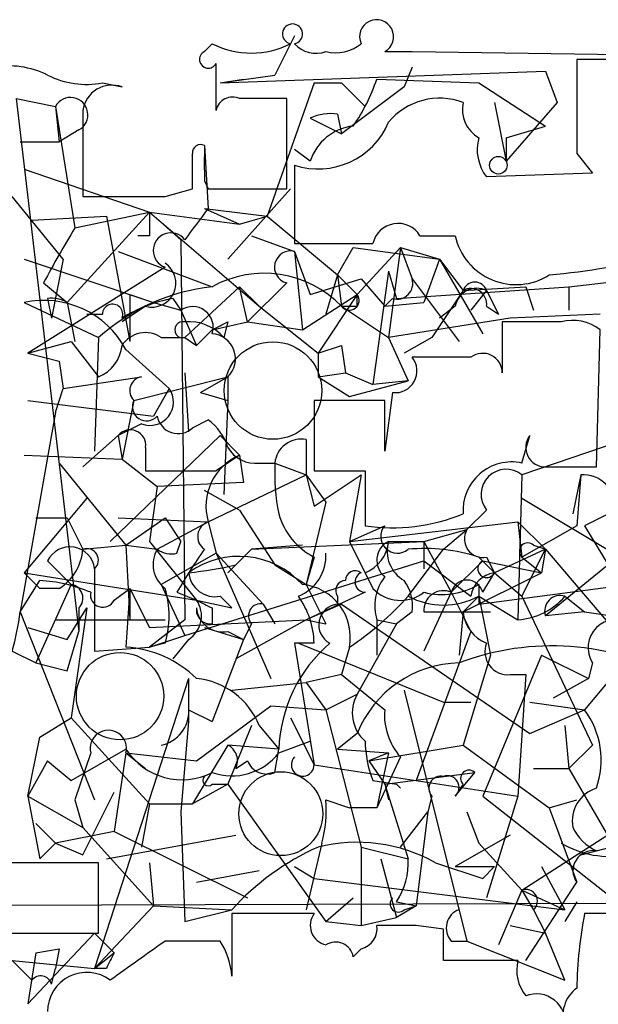
# Model space of a CAD drawing. Extents: x -114074 to 114538, y -203911 to 24808.
# Drawn here: x 50 to 63, y 24697 to 24719 of the extents above; entities that cross this region are included whole.
import ezdxf

# ---------------------------------------------------------------- set-up
doc = ezdxf.new("R2010")
doc.units = 0
doc.header["$MEASUREMENT"] = 0
doc.layers.add('MAIN', color=5, linetype='CONTINUOUS')

msp = doc.modelspace()

# ---------------------------------------------------------------- linework, layer by layer
at = {"layer": 'MAIN'}
for p, q in [((56.0493, 24718.4093), (55.626, 24717.5626)), ((54.102, 24718.0706), (54.2713, 24718.24)), ((57.9967, 24718.0706), (58.5893, 24718.0706)), ((58.5893, 24718.0706), (64.516, 24717.986)), ((58.5893, 24717.732), (58.42, 24717.3086)), ((63.6693, 24717.9013), (62.1453, 24717.9013)), ((54.4407, 24717.3933), (61.468, 24717.6473)), ((54.4407, 24717.3933), (55.626, 24717.5626)), ((61.468, 24717.6473), (61.722, 24716.97)), ((61.468, 24717.6473), (61.722, 24716.97)), ((51.9007, 24717.3933), (52.324, 24717.3086)), ((54.4407, 24717.3933), (54.9487, 24717.478)), ((56.4727, 24717.3933), (55.4567, 24714.5146)), ((56.4727, 24717.3933), (57.0653, 24717.3933)), ((57.0653, 24717.3933), (57.5733, 24716.8853)), ((58.42, 24717.3086), (57.0653, 24716.2926)), ((57.8273, 24717.478), (60.0287, 24717.3933)), ((60.0287, 24717.3933), (61.468, 24716.462)), ((50.038, 24717.0546), (50.8847, 24716.8853)), ((50.038, 24717.0546), (50.8847, 24716.8853)), ((50.038, 24717.0546), (51.3927, 24705.54)), ((50.8847, 24716.8853), (50.9693, 24716.1233)), ((50.8847, 24716.8853), (51.308, 24714.2606)), ((55.88, 24715.1073), (55.88, 24717.0546)), ((60.3673, 24716.97), (60.6213, 24715.7)), ((61.722, 24716.97), (60.6213, 24715.7)), ((51.4773, 24716.8006), (51.4773, 24714.938)), ((56.9807, 24716.716), (57.0653, 24716.2926)), ((56.388, 24716.6313), (57.0653, 24716.2926)), ((60.6213, 24716.208), (61.468, 24716.462)), ((51.3927, 24716.3773), (50.9693, 24716.1233)), ((50.1227, 24716.1233), (50.9693, 24716.1233)), ((50.1227, 24716.1233), (50.9693, 24716.1233)), ((54.102, 24716.0386), (54.1867, 24714.684)), ((60.6213, 24716.208), (60.6213, 24715.7)), ((60.6213, 24716.208), (60.6213, 24715.7)), ((56.388, 24715.7), (56.0493, 24715.954)), ((62.1453, 24715.8693), (62.484, 24715.446)), ((56.0493, 24715.6153), (56.0493, 24713.922)), ((50.2073, 24715.5306), (52.9167, 24714.5993)), ((62.484, 24715.446), (60.198, 24715.3613)), ((54.102, 24715.2766), (54.1867, 24715.1073)), ((53.2553, 24714.938), (53.848, 24715.1073)), ((54.1867, 24715.1073), (55.88, 24715.1073)), ((55.9647, 24715.1073), (54.61, 24713.5833)), ((51.054, 24713.5833), (49.9533, 24714.938)), ((52.9167, 24714.5993), (51.1387, 24712.652)), ((51.308, 24714.2606), (52.9167, 24714.5993)), ((52.9167, 24714.5993), (54.864, 24714.3453)), ((52.9167, 24714.5993), (53.594, 24714.0066)), ((52.9167, 24714.5993), (55.2873, 24712.5673)), ((54.102, 24714.684), (55.4567, 24714.5146)), ((54.102, 24714.684), (54.864, 24714.3453)), ((50.3767, 24714.43), (51.9853, 24714.5146)), ((51.9853, 24714.5146), (52.4933, 24711.8053)), ((54.864, 24714.3453), (55.4567, 24714.5146)), ((55.4567, 24714.5146), (56.9807, 24713.2446)), ((52.9167, 24714.0913), (52.6627, 24714.0913)), ((53.594, 24714.0066), (53.6787, 24705.794)), ((55.118, 24714.0913), (56.0493, 24713.7526)), ((58.7587, 24714.0913), (59.5207, 24714.0913)), ((52.2393, 24713.7526), (54.2713, 24712.9906)), ((56.0493, 24713.7526), (56.388, 24712.8213)), ((56.0493, 24713.7526), (56.2187, 24712.0593)), ((56.9807, 24713.2446), (57.3193, 24713.8373)), ((57.3193, 24713.8373), (59.182, 24713.5833)), ((58.3353, 24713.8373), (57.404, 24712.8213)), ((58.3353, 24713.8373), (58.0813, 24711.89)), ((58.3353, 24713.8373), (59.182, 24713.5833)), ((58.3353, 24713.8373), (58.5893, 24713.16)), ((50.2073, 24713.5833), (53.0013, 24712.652)), ((51.054, 24713.5833), (50.8, 24712.3133)), ((59.182, 24713.5833), (58.8433, 24712.652)), ((59.182, 24713.5833), (60.1133, 24711.9746)), ((59.182, 24713.5833), (59.69, 24712.906)), ((53.2553, 24713.414), (50.292, 24711.5513)), ((58.0813, 24713.3293), (57.7427, 24710.874)), ((58.0813, 24713.3293), (58.2507, 24712.7366)), ((50.6307, 24713.0753), (51.1387, 24712.652)), ((55.88, 24713.0753), (55.0333, 24712.2286)), ((56.388, 24712.8213), (57.4887, 24713.16)), ((56.9807, 24713.2446), (56.7267, 24712.398)), ((56.9807, 24713.2446), (57.404, 24712.8213)), ((56.9807, 24713.2446), (57.0653, 24712.5673)), ((57.4887, 24713.16), (57.9967, 24712.5673)), ((58.5893, 24713.16), (59.6053, 24711.8053)), ((61.976, 24712.9906), (64.262, 24713.2446)), ((54.864, 24712.9906), (53.6787, 24711.89)), ((54.864, 24712.9906), (55.2873, 24712.5673)), ((55.0333, 24712.2286), (54.864, 24712.9906)), ((58.2507, 24712.7366), (61.976, 24712.9906)), ((59.69, 24712.906), (59.0127, 24711.89)), ((59.69, 24712.906), (61.0447, 24712.9906)), ((60.198, 24712.906), (59.8593, 24712.4826)), ((60.198, 24712.906), (60.452, 24712.398)), ((60.198, 24712.906), (60.452, 24712.398)), ((61.0447, 24712.9906), (61.214, 24712.4826)), ((61.976, 24712.9906), (61.976, 24712.4826)), ((50.2073, 24712.652), (51.816, 24711.89)), ((50.7153, 24712.7366), (50.8, 24712.3133)), ((51.1387, 24712.652), (51.308, 24711.8053)), ((52.4933, 24712.8213), (53.0013, 24712.652)), ((52.4933, 24712.8213), (53.0013, 24712.652)), ((52.4933, 24712.8213), (53.0013, 24712.652)), ((52.4933, 24712.8213), (52.4933, 24711.8053)), ((53.0013, 24712.652), (53.594, 24712.4826)), ((53.4247, 24712.7366), (53.594, 24712.4826)), ((56.2187, 24712.0593), (57.404, 24712.8213)), ((57.404, 24712.8213), (56.5573, 24711.5513)), ((57.404, 24712.5673), (57.404, 24712.8213)), ((58.166, 24712.7366), (57.9967, 24712.5673)), ((57.9967, 24712.5673), (58.8433, 24712.652)), ((52.832, 24712.5673), (52.324, 24712.2286)), ((53.594, 24712.4826), (53.9327, 24711.7206)), ((55.2873, 24712.5673), (56.5573, 24711.5513)), ((57.0653, 24712.5673), (58.0813, 24711.89)), ((59.5207, 24712.5673), (59.182, 24712.3133)), ((60.198, 24712.5673), (60.452, 24712.398)), ((51.562, 24712.398), (51.9007, 24712.398)), ((54.2713, 24712.0593), (55.0333, 24712.2286)), ((54.61, 24712.2286), (54.5253, 24711.89)), ((55.0333, 24712.2286), (56.2187, 24712.0593)), ((60.706, 24712.3133), (58.0813, 24711.89)), ((61.8067, 24712.2286), (60.5367, 24712.2286)), ((60.5367, 24712.2286), (60.5367, 24711.128)), ((62.6533, 24712.398), (60.706, 24712.3133)), ((54.2713, 24712.0593), (53.9327, 24711.7206)), ((62.5687, 24709.096), (62.6533, 24712.0593)), ((50.292, 24711.5513), (51.2233, 24711.8053)), ((51.2233, 24711.8053), (51.816, 24711.0433)), ((51.816, 24711.89), (51.7313, 24709.4346)), ((53.1707, 24711.89), (53.6787, 24711.89)), ((53.6787, 24711.89), (53.9327, 24711.7206)), ((58.0813, 24711.89), (58.5047, 24710.9586)), ((59.0127, 24711.89), (58.42, 24711.5513)), ((50.292, 24711.5513), (50.9693, 24711.382)), ((52.4087, 24711.636), (53.34, 24710.7893)), ((56.5573, 24711.5513), (57.0653, 24711.7206)), ((56.5573, 24711.5513), (56.5573, 24711.0433)), ((57.0653, 24711.7206), (57.15, 24711.128)), ((50.9693, 24711.382), (51.054, 24710.7893)), ((59.8593, 24711.4666), (58.5893, 24711.4666)), ((53.6787, 24711.128), (53.7633, 24709.858)), ((56.5573, 24711.0433), (57.15, 24711.128)), ((57.15, 24711.128), (57.7427, 24710.874)), ((51.054, 24710.7893), (52.7473, 24711.0433)), ((52.578, 24710.5353), (54.61, 24711.0433)), ((54.0173, 24710.7046), (54.61, 24711.0433)), ((54.61, 24711.0433), (54.61, 24710.5353)), ((56.5573, 24711.0433), (57.2347, 24710.62)), ((57.2347, 24710.62), (58.5047, 24710.9586)), ((58.5047, 24710.9586), (57.7427, 24710.874)), ((50.8847, 24710.2813), (51.054, 24710.7893)), ((53.34, 24710.7893), (53.0013, 24710.1966)), ((54.0173, 24710.7046), (54.61, 24710.5353)), ((58.166, 24710.7046), (57.9967, 24709.4346)), ((50.292, 24710.5353), (53.0013, 24710.1966)), ((52.578, 24710.5353), (52.324, 24709.2653)), ((54.61, 24710.5353), (54.5253, 24708.5033)), ((57.9967, 24710.5353), (56.4727, 24710.5353)), ((56.4727, 24710.5353), (56.4727, 24709.0113)), ((57.9967, 24709.4346), (57.9967, 24710.5353)), ((50.8847, 24710.2813), (50.1227, 24705.9633)), ((53.848, 24709.9426), (54.1867, 24710.112)), ((64.6853, 24710.1966), (60.96, 24708.9266)), ((52.7473, 24710.0273), (52.2393, 24709.7733)), ((51.4773, 24709.096), (52.2393, 24709.7733)), ((52.07, 24707.4873), (54.4407, 24709.7733)), ((52.2393, 24709.7733), (52.324, 24709.2653)), ((54.4407, 24709.7733), (54.864, 24709.35)), ((56.3033, 24709.6886), (56.3033, 24708.9266)), ((60.96, 24709.1806), (61.1293, 24709.7733)), ((52.832, 24709.5193), (52.832, 24709.0113)), ((50.2073, 24709.35), (52.324, 24709.2653)), ((52.324, 24709.2653), (53.086, 24708.6726)), ((54.864, 24709.35), (54.356, 24709.0113)), ((54.864, 24709.35), (54.9487, 24708.7573)), ((50.9693, 24709.1806), (52.4087, 24707.4026)), ((52.832, 24709.0113), (54.356, 24709.0113)), ((55.2873, 24709.1806), (55.626, 24709.1806)), ((55.626, 24709.1806), (56.3033, 24708.9266)), ((56.4727, 24709.0113), (57.5733, 24709.0113)), ((57.5733, 24709.0113), (57.5733, 24707.826)), ((61.468, 24709.096), (62.5687, 24709.096)), ((54.1867, 24707.9106), (56.3033, 24708.9266)), ((56.3033, 24708.9266), (56.7267, 24708.334)), ((56.3033, 24708.9266), (56.4727, 24708.2493)), ((56.4727, 24708.2493), (57.4887, 24708.9266)), ((57.4887, 24708.9266), (57.2347, 24707.4873)), ((60.96, 24708.9266), (60.8753, 24705.794)), ((62.23, 24708.9266), (62.0607, 24708.08)), ((62.23, 24708.9266), (62.1453, 24707.826)), ((53.086, 24708.6726), (52.9167, 24707.4873)), ((54.9487, 24708.7573), (53.086, 24708.6726)), ((54.864, 24708.1646), (54.102, 24708.588)), ((51.562, 24708.4186), (50.2073, 24706.81)), ((60.96, 24708.4186), (63.9233, 24706.6406)), ((54.864, 24708.1646), (55.626, 24706.9793)), ((56.7267, 24708.334), (56.3033, 24706.556)), ((59.7747, 24707.7413), (60.198, 24708.1646)), ((62.992, 24708.1646), (62.3147, 24707.826)), ((50.4613, 24707.9953), (51.1387, 24707.9953)), ((51.1387, 24707.9953), (51.4773, 24707.318)), ((52.2393, 24707.9953), (54.1867, 24707.9106)), ((52.4087, 24707.4026), (53.2553, 24707.9953)), ((53.2553, 24707.9953), (53.594, 24707.4873)), ((53.086, 24707.318), (54.1867, 24707.9106)), ((54.1867, 24707.9106), (54.356, 24707.2333)), ((57.2347, 24707.4873), (60.8753, 24707.9106)), ((57.2347, 24707.4873), (57.9967, 24707.826)), ((58.8433, 24707.4873), (59.7747, 24707.7413)), ((59.2667, 24707.318), (59.7747, 24707.7413)), ((60.8753, 24707.9106), (61.468, 24707.318)), ((60.8753, 24707.9106), (61.468, 24707.318)), ((60.8753, 24707.9106), (60.96, 24707.1486)), ((62.1453, 24707.826), (60.96, 24707.1486)), ((62.3147, 24707.826), (62.8227, 24706.9793)), ((51.4773, 24707.318), (52.4087, 24707.4026)), ((52.4087, 24707.4026), (53.086, 24707.318)), ((52.4087, 24707.4026), (52.4933, 24705.794)), ((52.9167, 24707.4873), (53.9327, 24706.2173)), ((53.5093, 24707.2333), (53.594, 24707.4873)), ((55.118, 24707.318), (54.61, 24706.81)), ((54.7793, 24706.9793), (55.118, 24707.318)), ((55.118, 24707.318), (58.8433, 24707.4873)), ((56.2187, 24707.4026), (55.118, 24707.318)), ((57.2347, 24707.4873), (57.7427, 24706.4713)), ((58.0813, 24707.4873), (58.8433, 24707.4873)), ((58.5047, 24706.302), (59.2667, 24707.318)), ((58.8433, 24707.4873), (58.8433, 24706.8946)), ((58.8433, 24707.4873), (59.436, 24706.3866)), ((61.468, 24707.318), (60.3673, 24706.81)), ((60.96, 24706.302), (61.468, 24707.318)), ((61.214, 24707.4026), (61.468, 24707.318)), ((61.468, 24707.318), (61.3833, 24706.81)), ((61.468, 24707.318), (62.9073, 24705.6246)), ((54.356, 24707.2333), (53.1707, 24706.556)), ((54.356, 24707.2333), (55.372, 24706.1326)), ((54.356, 24707.2333), (55.5413, 24704.524)), ((56.4727, 24707.1486), (56.3033, 24706.556)), ((60.0287, 24707.1486), (60.3673, 24706.81)), ((60.198, 24707.1486), (60.3673, 24706.81)), ((60.96, 24707.1486), (61.3833, 24706.81)), ((50.7153, 24707.064), (51.2233, 24706.556)), ((51.7313, 24706.8946), (51.7313, 24705.1166)), ((53.6787, 24705.4553), (58.8433, 24707.064)), ((55.626, 24706.9793), (56.3033, 24706.556)), ((58.8433, 24707.064), (59.8593, 24706.302)), ((59.436, 24706.3866), (60.1133, 24707.064)), ((60.1133, 24707.064), (61.3833, 24706.81)), ((62.8227, 24706.9793), (61.468, 24705.8786)), ((50.2073, 24706.81), (50.546, 24706.4713)), ((50.2073, 24706.81), (53.9327, 24706.2173)), ((57.5733, 24706.81), (57.7427, 24706.4713)), ((59.69, 24705.9633), (61.3833, 24706.81)), ((60.1133, 24706.3866), (60.3673, 24706.81)), ((60.3673, 24706.81), (60.96, 24706.302)), ((50.1227, 24705.9633), (50.546, 24706.6406)), ((51.2233, 24706.556), (50.4613, 24704.8626)), ((50.9693, 24706.4713), (50.546, 24706.4713)), ((52.1547, 24706.2173), (52.4933, 24706.4713)), ((52.4933, 24706.4713), (52.4087, 24705.2013)), ((52.4933, 24706.4713), (52.4933, 24705.794)), ((52.4933, 24706.4713), (52.9167, 24705.6246)), ((53.1707, 24706.556), (53.6787, 24705.4553)), ((56.3033, 24706.556), (56.7267, 24705.7093)), ((60.0287, 24706.1326), (63.9233, 24706.6406)), ((60.0287, 24706.556), (60.0287, 24706.1326)), ((53.5093, 24706.3866), (53.9327, 24706.2173)), ((54.4407, 24706.302), (54.6947, 24706.048)), ((57.5733, 24706.3866), (56.3033, 24705.794)), ((56.9807, 24706.302), (56.9807, 24706.1326)), ((59.436, 24706.3866), (58.8433, 24705.1166)), ((59.436, 24706.3866), (59.8593, 24705.54)), ((60.0287, 24706.302), (59.69, 24705.9633)), ((60.0287, 24706.302), (60.8753, 24705.794)), ((60.0287, 24706.302), (60.2827, 24705.032)), ((60.96, 24706.302), (62.484, 24703.0846)), ((61.8913, 24706.302), (62.3147, 24705.9633)), ((61.8913, 24706.302), (62.3147, 24705.9633)), ((51.1387, 24705.3706), (51.562, 24706.048)), ((51.562, 24706.048), (51.2233, 24703.6773)), ((51.3927, 24706.048), (51.3927, 24705.54)), ((53.9327, 24706.2173), (54.6947, 24706.048)), ((54.2713, 24706.048), (54.2713, 24705.7093)), ((55.372, 24706.1326), (55.626, 24705.7093)), ((57.0653, 24706.1326), (56.3033, 24705.794)), ((57.0653, 24706.1326), (61.1293, 24703.3386)), ((50.1227, 24705.9633), (51.7313, 24701.8993)), ((58.5893, 24705.9633), (58.2507, 24705.7093)), ((58.8433, 24705.9633), (59.69, 24705.9633)), ((59.69, 24705.9633), (59.6053, 24705.032)), ((59.69, 24705.9633), (60.2827, 24705.9633)), ((62.3147, 24705.9633), (61.468, 24705.8786)), ((62.3147, 24705.9633), (62.9073, 24705.8786)), ((50.292, 24705.6246), (51.1387, 24705.3706)), ((50.8847, 24705.794), (53.2553, 24705.794)), ((52.9167, 24705.6246), (56.3033, 24705.794)), ((53.6787, 24705.794), (52.9167, 24705.2013)), ((54.102, 24705.6246), (54.9487, 24705.3706)), ((56.3033, 24705.794), (54.7793, 24704.9473)), ((55.118, 24705.7093), (54.9487, 24705.3706)), ((56.3033, 24705.794), (56.7267, 24705.7093)), ((58.2507, 24705.7093), (57.404, 24704.1853)), ((57.8273, 24705.794), (58.2507, 24705.7093)), ((57.8273, 24705.794), (57.8273, 24705.032)), ((51.1387, 24704.6933), (51.3927, 24705.54)), ((52.9167, 24705.2013), (53.6787, 24705.4553)), ((54.61, 24705.54), (54.9487, 24705.3706)), ((59.8593, 24705.54), (58.674, 24702.3226)), ((51.7313, 24705.1166), (52.9167, 24705.2013)), ((53.2553, 24705.286), (52.9167, 24705.2013)), ((53.7633, 24705.3706), (53.4247, 24704.9473)), ((54.9487, 24705.3706), (54.2713, 24703.5926)), ((56.4727, 24705.286), (56.0493, 24705.286)), ((56.0493, 24705.286), (56.4727, 24702.6613)), ((56.134, 24705.286), (59.2667, 24704.016)), ((57.2347, 24705.2013), (57.0653, 24704.6086)), ((49.9533, 24705.1166), (50.4613, 24704.8626)), ((60.2827, 24705.032), (59.69, 24703.0846)), ((61.3833, 24705.032), (60.1133, 24701.984)), ((61.3833, 24705.032), (62.3993, 24704.524)), ((50.4613, 24704.8626), (51.1387, 24704.6933)), ((63.1613, 24704.8626), (62.3147, 24703.8466)), ((62.484, 24704.8626), (62.3993, 24704.524)), ((57.0653, 24704.6086), (56.3033, 24704.4393)), ((57.0653, 24704.6086), (57.9967, 24703.8466)), ((60.706, 24704.6086), (61.0447, 24704.6086)), ((61.0447, 24704.6086), (60.8753, 24701.984)), ((53.7633, 24704.524), (51.7313, 24698.2586)), ((53.7633, 24704.524), (53.7633, 24703.5926)), ((54.6947, 24704.27), (56.3033, 24704.4393)), ((56.3033, 24704.4393), (56.7267, 24703.8466)), ((62.3993, 24704.524), (61.6373, 24704.1006)), ((56.7267, 24703.8466), (57.404, 24704.1853)), ((58.42, 24704.27), (59.7747, 24698.8513)), ((53.9327, 24702.746), (55.5413, 24703.9313)), ((55.5413, 24703.9313), (56.7267, 24703.8466)), ((59.2667, 24704.016), (59.8593, 24704.016)), ((61.1293, 24704.016), (62.3147, 24703.8466)), ((50.546, 24703.254), (51.2233, 24703.6773)), ((51.2233, 24703.6773), (52.9167, 24701.8146)), ((53.7633, 24703.8466), (54.2713, 24703.5926)), ((55.9647, 24703.6773), (56.4727, 24702.6613)), ((56.7267, 24703.8466), (57.4887, 24700.8833)), ((61.1293, 24703.3386), (62.3147, 24703.8466)), ((53.7633, 24703.5926), (53.594, 24701.6453)), ((55.118, 24703.508), (54.61, 24702.238)), ((55.2873, 24703.508), (55.7107, 24703)), ((61.8913, 24703.508), (61.976, 24702.5766)), ((50.292, 24701.984), (50.546, 24703.254)), ((57.404, 24703.3386), (56.9807, 24703)), ((54.61, 24703.0846), (53.848, 24701.8146)), ((55.7107, 24703), (54.61, 24703.0846)), ((55.7107, 24702.9153), (56.388, 24703.1693)), ((57.658, 24702.746), (59.69, 24703.0846)), ((59.69, 24703.0846), (61.5527, 24701.73)), ((62.484, 24703.0846), (61.976, 24702.5766)), ((51.2233, 24702.3226), (52.4087, 24703)), ((51.6467, 24702.9153), (51.308, 24701.8993)), ((52.4087, 24702.9153), (52.1547, 24701.222)), ((52.4087, 24702.9153), (53.9327, 24702.746)), ((52.4087, 24702.9153), (52.832, 24702.5766)), ((55.626, 24702.492), (55.7107, 24703)), ((56.9807, 24703), (58.0813, 24702.9153)), ((56.9807, 24703), (58.0813, 24702.9153)), ((58.0813, 24702.9153), (57.658, 24702.746)), ((58.0813, 24702.9153), (57.8273, 24701.73)), ((58.3353, 24702.8306), (57.8273, 24701.73)), ((50.7153, 24702.746), (50.292, 24701.984)), ((50.7153, 24702.746), (51.2233, 24702.3226)), ((54.7793, 24702.5766), (55.0333, 24702.746)), ((56.4727, 24702.6613), (60.8753, 24701.984)), ((57.658, 24702.746), (57.9967, 24702.238)), ((57.9967, 24702.238), (59.944, 24702.492)), ((59.5207, 24701.984), (59.944, 24702.492)), ((61.214, 24702.5766), (61.976, 24702.5766)), ((61.976, 24702.5766), (62.9073, 24700.968)), ((54.61, 24702.238), (53.848, 24701.8146)), ((54.2713, 24702.238), (54.61, 24702.238)), ((54.61, 24702.238), (56.7267, 24699.2746)), ((57.7427, 24702.3226), (58.2507, 24702.238)), ((57.9967, 24702.238), (58.0813, 24701.8993)), ((57.9967, 24702.238), (58.5047, 24700.6293)), ((58.2507, 24702.238), (58.3353, 24702.1533)), ((59.69, 24702.238), (59.5207, 24701.984)), ((50.292, 24701.984), (51.4773, 24701.3066)), ((50.292, 24701.984), (50.546, 24700.6293)), ((51.4773, 24700.714), (52.1547, 24702.0686)), ((59.0127, 24701.984), (58.928, 24701.6453)), ((60.1133, 24701.984), (62.9073, 24699.7826)), ((60.8753, 24701.984), (60.198, 24699.7826)), ((51.308, 24701.8993), (51.4773, 24701.3066)), ((52.9167, 24701.8146), (52.7473, 24700.8833)), ((52.9167, 24701.8146), (53.848, 24701.8146)), ((56.7267, 24701.8993), (57.2347, 24701.73)), ((61.5527, 24701.73), (62.1453, 24701.8993)), ((53.594, 24701.6453), (53.6787, 24699.2746)), ((57.8273, 24701.73), (57.2347, 24701.73)), ((58.3353, 24700.8833), (58.928, 24701.6453)), ((58.928, 24701.6453), (58.674, 24699.6133)), ((59.7747, 24701.6453), (60.0287, 24700.968)), ((61.5527, 24701.73), (62.1453, 24700.1213)), ((50.4613, 24701.3913), (50.8847, 24700.968)), ((60.96, 24699.952), (63.3307, 24701.476)), ((52.1547, 24701.222), (50.8847, 24700.968)), ((51.4773, 24701.3066), (53.0013, 24699.6133)), ((51.9853, 24700.6293), (54.7793, 24701.1373)), ((52.1547, 24701.222), (55.0333, 24699.7826)), ((60.706, 24701.1373), (59.5207, 24700.46)), ((62.23, 24700.714), (64.1773, 24701.222)), ((50.546, 24700.6293), (50.8847, 24700.968)), ((50.8847, 24700.968), (51.4773, 24700.714)), ((56.642, 24700.968), (56.3033, 24699.5286)), ((60.0287, 24700.968), (60.96, 24699.952)), ((57.4887, 24700.8833), (58.5047, 24700.6293)), ((57.4887, 24700.8833), (57.4887, 24699.19)), ((51.816, 24700.5446), (49.784, 24700.5446)), ((51.816, 24699.0206), (51.816, 24700.5446)), ((52.9167, 24700.5446), (53.0013, 24699.6133)), ((57.912, 24700.6293), (58.2507, 24699.3593)), ((59.0973, 24700.5446), (60.1133, 24700.206)), ((53.9327, 24700.1213), (55.2873, 24700.3753)), ((56.0493, 24700.46), (56.4727, 24700.206)), ((59.5207, 24700.46), (60.3673, 24700.46)), ((60.3673, 24700.46), (60.1133, 24700.206)), ((60.1133, 24700.206), (60.3673, 24700.46)), ((61.3833, 24700.46), (61.8913, 24699.5286)), ((56.4727, 24700.206), (61.8913, 24699.5286)), ((61.0447, 24698.428), (62.1453, 24700.1213)), ((60.96, 24699.952), (60.452, 24698.7666)), ((60.96, 24699.952), (61.214, 24699.5286)), ((60.96, 24699.952), (61.8913, 24699.5286)), ((56.7267, 24699.2746), (57.3193, 24699.7826)), ((58.2507, 24699.698), (58.674, 24699.6133)), ((62.1453, 24699.698), (61.8913, 24699.2746)), ((53.0013, 24699.6133), (51.7313, 24698.2586)), ((53.0013, 24699.6133), (54.6947, 24699.5286)), ((53.6787, 24699.2746), (54.6947, 24699.5286)), ((56.4727, 24699.444), (54.6947, 24699.444)), ((54.6947, 24699.444), (54.6947, 24698.0893)), ((58.674, 24699.6133), (58.2507, 24699.3593)), ((58.42, 24699.5286), (58.674, 24699.6133)), ((61.214, 24699.5286), (61.468, 24699.0206)), ((63.754, 24699.444), (62.3147, 24699.444)), ((56.7267, 24699.2746), (57.4887, 24699.19)), ((57.4887, 24699.19), (58.2507, 24699.3593)), ((49.784, 24699.0206), (51.816, 24699.0206)), ((50.292, 24697.4966), (51.7313, 24699.0206)), ((51.7313, 24699.0206), (52.1547, 24698.5973)), ((59.2667, 24699.1053), (58.674, 24699.19)), ((60.706, 24699.19), (61.468, 24699.0206)), ((61.8913, 24698.0046), (61.468, 24699.0206)), ((54.4407, 24698.8513), (53.2553, 24698.8513)), ((59.436, 24698.8513), (59.7747, 24698.8513)), ((59.7747, 24698.8513), (61.8913, 24698.0046)), ((50.4613, 24698.5973), (50.292, 24697.4966)), ((50.4613, 24698.5973), (50.9693, 24698.682)), ((50.9693, 24698.682), (50.8847, 24698.2586)), ((50.9693, 24698.682), (50.8847, 24698.2586)), ((51.7313, 24698.2586), (52.1547, 24698.5973)), ((57.4887, 24698.682), (57.3193, 24698.5126)), ((50.3767, 24698.0046), (49.9533, 24698.428)), ((49.9533, 24698.428), (51.7313, 24698.2586)), ((60.8753, 24698.428), (59.2667, 24698.428)), ((50.8, 24697.92), (50.8847, 24698.2586)), ((51.9853, 24698.2586), (51.7313, 24698.2586))]:
    msp.add_line(p, q, dxfattribs=at)
for centre, radius in [((60.452, 24715.6153), 0.1893), ((231.9302, -89605.5741), 114305.7801)]:
    msp.add_circle(centre, radius, dxfattribs=at)
at = {"layer": 'MAIN', "color": 5}
for centre, radius in [((55.5836, 24710.747), 1.0534), ((52.2816, 24704.143), 0.9431), ((55.7529, 24701.603), 0.9062)]:
    msp.add_circle(centre, radius, dxfattribs=at)
at = {"layer": 'MAIN'}
for centre, radius, start, end in [((56.007, 24718.4517), 0.2159, 281.29952, 258.70048), ((57.8221, 24718.3934), 0.367, 298.40861, 204.70754), ((55.118, 24719.9332), 1.8931, 243.43224, 296.56776), ((56.5151, 24718.6637), 0.6297, 222.29022, 289.63485), ((56.9382, 24718.9177), 0.8731, 255.98126, 309.08717), ((54.1867, 24717.9013), 0.1893, 116.57859, 333.42141), ((49.8686, 24715.8699), 1.8926, 63.42547, 100.30593), ((-199.6439, 24717.3086), 254.0004, 359.885409, 0.114591), ((570.1449, 24716.8853), 508.0006, 179.885409, 180.114592), ((51.5621, 24719.2568), 1.894, 243.44307, 280.29835), ((52.1071, 24716.7106), 0.6361, 70.06383, 171.86735), ((53.8527, 24718.8303), 4.1984, 325.66002, 341.20987), ((54.7087, 24716.7302), 0.3597, 64.41817, 168.71194), ((51.2128, 24716.7054), 0.3742, 298.73633, 151.26367), ((55.372, 24463.0548), 254.0003, 89.885409, 90.114591), ((59.182, 24715.6324), 1.4308, 69.20399, 140.28825), ((60.3925, 24716.826), 0.7171, 168.41585, 239.51582), ((56.8115, 24715.7838), 0.9474, 79.71246, 116.55153), ((56.5585, 24717.1868), 1.6519, 252.04655, 337.19764), ((57.4379, 24715.3669), 1.1015, 96.18108, 162.39742), ((54.0173, 24715.8905), 0.1706, 60.23429, 187.13751), ((244.6018, 24715.6576), 190.5002, 179.885408, 180.114592), ((60.9598, 24715.9539), 0.9651, 164.73551, 217.87915), ((-136.6519, 24715.4883), 190.5003, 359.885409, 0.114591), ((52.3663, 25159.4375), 444.5004, 269.885409, 270.114592), ((179.9166, 24714.3453), 127.0002, 179.885409, 180.114592), ((223.2826, 24587.3454), 211.6803, 143.018223, 143.247406), ((58.2846, 24713.8035), 0.5547, 31.25963, 167.66501), ((68.7768, 24703.4925), 20.521, 148.34953, 152.16185), ((53.3789, 24713.7732), 0.3799, 37.90144, 251.01176), ((56.896, 25137.2715), 423.3503, 269.885409, 270.114592), ((60.8331, 24714.3792), 1.3436, 192.37293, 302.38419), ((55.9647, 24713.414), 0.349, 75.97172, 255.95978), ((52.9685, 24713.0671), 0.5181, 254.72451, 56.38968), ((60.0879, 24729.0696), 15.8926, 275.28837, 284.28002), ((55.3929, 24710.961), 2.3189, 43.84505, 118.92597), ((58.2648, 24713.0611), 0.3392, 253.06616, 16.94999), ((59.944, 24712.8212), 0.2678, 18.46201, 161.53799), ((54.7573, 24708.6174), 4.4001, 96.34134, 131.94811), ((59.9863, 24712.4827), 0.4733, 63.42953, 169.70165), ((59.8593, 24712.6096), 0.3413, 352.88123, 119.73447), ((50.6306, 24710.6763), 2.0205, 28.35722, 102.09297), ((50.7999, 24712.0583), 0.6836, 60.28839, 97.10942), ((52.1201, 24712.3942), 0.2194, 338.35865, 179.00774), ((54.0033, 24709.5894), 3.1999, 100.41727, 121.65407), ((57.2346, 24712.6943), 0.2117, 216.87531, 36.85907), ((53.848, 24712.1157), 0.4462, 341.56505, 124.69434), ((57.2347, 24797.2172), 84.6501, 269.885341, 270.114592), ((53.6363, 24712.0593), 0.1745, 75.93987, 284.06013), ((53.7755, 24711.2428), 0.9905, 40.79956, 95.60814), ((12.1306, 24796.7889), 94.6306, 296.44369, 296.672955), ((62.0607, 24711.2976), 0.9651, 52.11721, 105.26033), ((52.8282, 24711.401), 0.597, 54.99226, 147.63039), ((54.2319, 24711.433), 0.543, 314.13444, 85.83921), ((51.5139, 24711.7991), 0.8139, 291.78703, 354.46523), ((60.1134, 24711.128), 0.4233, 0, 126.88614), ((58.2253, 24711.1703), 0.4694, 262.74328, 39.14597), ((52.7897, 24710.747), 0.2993, 98.14364, 225), ((52.9301, 24710.4966), 0.5037, 248.71828, 35.52974), ((52.8551, 24710.4007), 0.3081, 154.09206, 318.52549), ((53.5329, 24710.2672), 0.4524, 188.97724, 314.14918), ((53.5088, 24709.1803), 1.1522, 17.11077, 53.96056), ((52.501, 24709.5654), 0.3342, 352.07114, 141.53563), ((56.1956, 24709.1267), 0.5721, 79.14965, 174.59432), ((61.4681, 24709.5194), 0.4234, 143.15176, 269.98647), ((55.2027, 24709.8579), 0.6826, 209.73863, 277.11981), ((55.3349, 24708.2494), 1.1971, 113.16403, 196.43978), ((60.0725, 24708.9692), 4.4515, 177.27804, 191.52247), ((60.7406, 24708.1508), 1.053, 77.97289, 183.85534), ((60.6213, 24708.5033), 0.5421, 51.33524, 218.66476), ((62.2724, 24708.207), 0.7208, 356.62794, 93.37206), ((57.1562, 24708.4852), 1.5012, 195.65915, 242.91606), ((58.1662, 24711.8316), 4.0492, 261.58034, 292.10568), ((54.2924, 24707.5931), 0.3346, 108.41329, 235.31243), ((58.2719, 24707.5932), 0.3605, 139.77111, 310.22889), ((60.1152, 24707.5369), 0.3971, 149.02387, 282.03731), ((51.1991, 24706.8342), 0.5356, 6.47486, 154.59277), ((50.377, 24707.4024), 1.1035, 302.46164, 355.61364), ((51.562, 24707.0809), 0.2518, 312.26297, 109.65842), ((53.6364, 24706.9878), 0.6419, 149.03931, 233.5782), ((53.3824, 24707.6992), 0.4829, 232.13334, 285.23639), ((63.5861, 24700.6285), 11.6059, 144.80321, 150.25542), ((57.2712, 24707.5658), 0.8139, 291.78703, 354.46523), ((58.2816, 24707.0794), 0.4544, 116.15343, 231.18071), ((58.7801, 24707.2758), 0.7301, 163.16095, 240.45075), ((58.8435, 24703.4258), 3.9069, 72.34047, 94.97482), ((61.087, 24707.2756), 0.1796, 45, 225), ((54.85, 24705.3204), 1.8439, 42.07429, 126.11167), ((55.7748, 24707.1848), 0.9531, 292.14078, 2.91674), ((52.7537, 24716.002), 9.2473, 276.26794, 282.65314), ((60.198, 24706.8947), 0.1893, 116.57859, 333.42141), ((54.3329, 24706.8639), 0.5721, 185.40568, 280.86019), ((57.3617, 24706.6407), 0.2116, 53.12469, 180.02706), ((57.5781, 24706.6077), 0.2212, 113.8415, 268.75633), ((58.8436, 24706.0902), 1.0586, 143.13335, 196.24873), ((60.4523, 24706.217), 0.5991, 98.15715, 171.84285), ((50.3989, 24703.4911), 3.1529, 66.68664, 87.3259), ((51.181, 24706.2597), 0.2993, 315, 81.87531), ((51.2242, 24705.8787), 2.1158, 343.7321, 16.2653), ((56.1109, 24705.4168), 1.1443, 349.14473, 84.59432), ((57.15, 24706.429), 0.2116, 90, 216.87531), ((58.3392, 24707.0293), 0.8168, 223.09002, 308.10877), ((57.6586, 24706.0905), 0.9393, 352.21753, 35.84754), ((59.2242, 24707.9537), 1.6127, 256.33858, 299.92423), ((59.7746, 24706.3021), 0.349, 14.00838, 165.98765), ((51.9113, 24706.3337), 0.2698, 168.69423, 334.4417), ((54.6512, 24705.2432), 1.822, 1.34604, 35.5289), ((53.4644, 24710.8345), 6.7785, 303.79439, 318.03647), ((59.2667, 24707.741), 1.6283, 242.09724, 297.90276), ((59.2667, 24705.9971), 0.4247, 66.50735, 184.56424), ((60.7771, 24707.2605), 1.4698, 273.83093, 319.29596), ((61.7887, 24705.9813), 0.3367, 72.25922, 197.75699), ((53.4437, 24705.8748), 0.597, 302.36961, 35.00774), ((54.229, 24706.0056), 0.2993, 171.85636, 278.12469), ((96.422, 24790.7726), 94.6305, 243.32033, 243.54954), ((54.5023, 24706.1019), 0.5721, 185.40568, 280.85035), ((55.3155, 24705.8787), 0.2601, 77.45447, 220.6204), ((57.0229, 24705.6839), 0.4507, 95.37283, 241.99632), ((44.742, 24706.5995), 5.4182, 344.11605, 353.2568), ((60.5001, 24706.0418), 0.8139, 185.53477, 248.21297), ((63.0026, 24705.1907), 0.6137, 57.6799, 212.3201), ((52.2539, 24702.7997), 2.4066, 45.76601, 86.31199), ((58.8702, 24702.8868), 3.1615, 130.63491, 177.94806), ((61.609, 24699.5547), 5.6735, 61.14863, 110.68122), ((60.6577, 24705.1015), 0.4953, 158.13201, 275.59663), ((59.658, 24702.4347), 2.4285, 91.24347, 158.14821), ((53.7755, 24702.9033), 1.6283, 21.80076, 84.45992), ((58.1139, 24703.7815), 0.8167, 150.36824, 228.55406), ((53.0224, 24703.8114), 0.7418, 281.53261, 2.72006), ((59.3723, 24703.7406), 1.3797, 175.59365, 221.26797), ((60.852, 24702.7615), 1.8212, 340.49156, 36.56977), ((52.0277, 24703.0128), 0.3933, 345.64574, 194.35426), ((54.4408, 24702.746), 0.3785, 333.41464, 63.44849), ((59.9847, 24703.2115), 2.4118, 181.00259, 201.62716), ((53.6193, 24703.7702), 1.4348, 212.46507, 297.02578), ((54.6947, 24703.7112), 1.2906, 250.84907, 321.92605), ((56.2271, 24702.6613), 0.2455, 136.40281, 0), ((55.4566, 24702.9153), 0.4559, 201.79908, 291.81074), ((54.1867, 24702.3226), 0.1198, 135, 315), ((59.2102, 24702.1534), 0.2601, 77.45447, 220.6204), ((59.3513, 24702.1702), 0.2517, 312.29512, 109.63698), ((59.817, 24702.365), 0.1796, 45, 225), ((62.7868, 24701.4467), 0.7395, 107.15343, 190.92094), ((53.8916, 24701.6876), 2.843, 345.33809, 4.27041), ((63.0345, 24701.7724), 1.0795, 205.5633, 244.4367), ((57.3961, 24697.4803), 3.5049, 60.96239, 103.84672), ((62.865, 24702.76), 2.0812, 239.43521, 280.54863), ((58.8882, 24695.7207), 5.6644, 114.29905, 137.75904), ((62.495, 24700.3737), 0.4312, 80.1598, 215.8203), ((56.9798, 24700.5449), 1.5272, 326.32138, 3.16797), ((61.0446, 24699.7149), 0.2517, 312.27981, 109.63698), ((58.293, 24699.6556), 0.1796, 135, 315), ((56.8254, 24699.1899), 0.4347, 144.22943, 256.87496), ((59.7464, 24699.1335), 0.4195, 109.65291, 222.27553), ((71.2989, 24697.6847), 9.1548, 168.92045, 179.05742), ((57.3787, 24699.1222), 0.4537, 284.03012, 8.59446), ((58.2506, 24487.4902), 211.7002, 89.885408, 90.114564), ((-110.0832, 24698.7667), 169.3502, 359.885409, 0.114558), ((264.3409, 24402.0985), 364.1694, 125.424926, 125.654106), ((53.1701, 24698.0044), 1.527, 3.18732, 33.68486), ((56.9384, 24698.4421), 0.3874, 10.48609, 123.11996), ((136.7649, 24656.068), 94.6976, 153.31362, 153.542749), ((61.7224, 24698.2165), 0.8731, 165.98126, 219.08717), ((51.562, 24697.3273), 0.8466, 53.12875, 180), ((50.5672, 24697.8565), 0.2413, 15.2572, 142.13751), ((62.5828, 24697.2426), 0.7367, 126.4328, 200.16916), ((61.2745, 24697.0854), 0.6243, 351.08081, 111.59353)]:
    msp.add_arc(centre, radius, start, end, dxfattribs=at)

doc.saveas('drawing.dxf')
